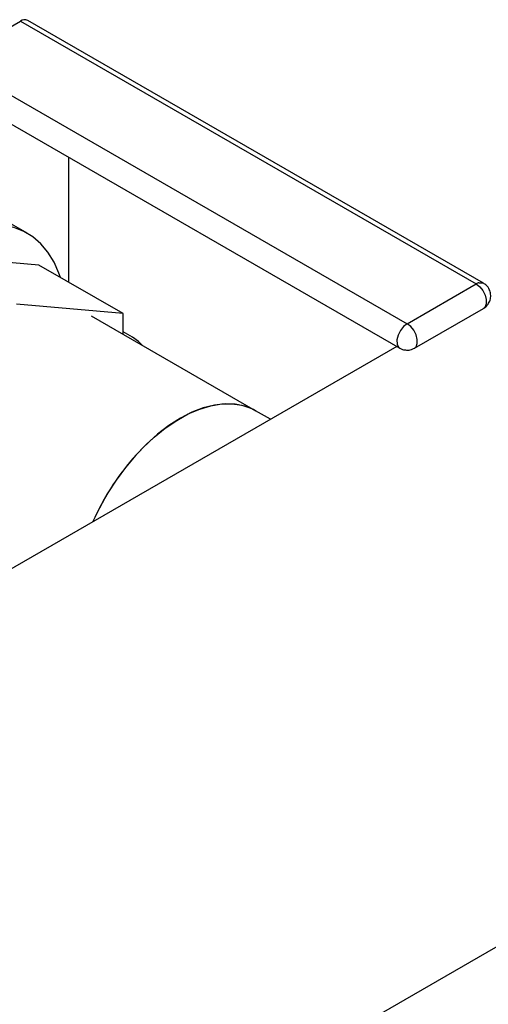
# Model space of a CAD drawing. Extents: x 0.4 to 10.6, y 0.4 to 8.1.
# Drawn here: x 4.2 to 4.4, y 5.4 to 5.8 of the extents above; entities that cross this region are included whole.
import ezdxf

# ---------------------------------------------------------------- set-up
doc = ezdxf.new("R2010")
doc.units = 0
doc.linetypes.add('SLD-SOLID', pattern=[0])
doc.layers.get('0').update_dxf_attribs({"linetype": 'CONTINUOUS'})

msp = doc.modelspace()

# ---------------------------------------------------------------- linework, layer by layer
at = {"color": 7, "linetype": 'SLD-SOLID'}
for p, q in [((4.14805, 5.73598), (4.17528, 5.75169)), ((4.17528, 5.75169), (4.35506, 5.64791)), ((4.35793, 5.64819), (4.17815, 5.75198)), ((4.14805, 5.73598), (4.32783, 5.63219)), ((4.14518, 5.7263), (4.32496, 5.62252)), ((4.17795, 5.66793), (4.11638, 5.70347)), ((4.1944, 5.64852), (4.1944, 5.69789)), ((4.18256, 5.65536), (4.14045, 5.65913)), ((4.21579, 5.63617), (4.18256, 5.65536)), ((4.32783, 5.63219), (4.35506, 5.64791)), ((4.21579, 5.63617), (4.17369, 5.63994)), ((4.26808, 5.59783), (4.20336, 5.63519)), ((4.21579, 5.62802), (4.21579, 5.63617)), ((4.33071, 5.62252), (4.35793, 5.63823)), ((4.21945, 5.62684), (4.21579, 5.62895)), ((4.32374, 5.62322), (4.04284, 5.46106)), ((4.27392, 5.59446), (4.26808, 5.59783)), ((2.77535, 4.46955), (4.69838, 5.57969))]:
    msp.add_line(p, q, dxfattribs=at)
at = {"color": 7, "linetype": 'SLD-SOLID', "flags": 128}
for points in [[(4.19108, 5.65044), (4.19048, 5.65219), (4.18855, 5.65655), (4.18616, 5.66042), (4.18336, 5.66374), (4.18015, 5.66651), (4.17657, 5.66867), (4.17265, 5.67023), (4.16843, 5.67116), (4.16396, 5.67145), (4.15926, 5.6711), (4.15438, 5.67011), (4.14938, 5.6685), (4.14429, 5.66628), (4.13917, 5.66346), (4.13406, 5.66008), (4.12901, 5.65617), (4.12406, 5.65176), (4.11927, 5.6469), (4.11468, 5.64162), (4.11033, 5.63599), (4.10625, 5.63005), (4.1025, 5.62385), (4.0991, 5.61746), (4.09609, 5.61093), (4.09349, 5.60433), (4.09133, 5.59772), (4.08963, 5.59115), (4.08841, 5.5847), (4.08767, 5.57842), (4.08742, 5.57236)], [(4.22332, 5.62367), (4.2219, 5.62512), (4.21945, 5.62684)], [(4.26808, 5.59783), (4.26727, 5.59827), (4.26381, 5.59967), (4.26005, 5.60044), (4.25603, 5.60059), (4.25181, 5.60009), (4.24743, 5.59897), (4.24295, 5.59723), (4.23841, 5.59489), (4.23387, 5.59199), (4.22939, 5.58855), (4.22501, 5.58462), (4.22079, 5.58024), (4.21677, 5.57546), (4.21301, 5.57035), (4.20955, 5.56495), (4.20643, 5.55934), (4.20387, 5.55402)], [(4.2195, 5.57877), (4.22366, 5.58328), (4.22799, 5.58736), (4.23245, 5.59096), (4.23697, 5.59403), (4.24152, 5.59655), (4.24602, 5.59848), (4.25044, 5.5998), (4.25472, 5.6005), (4.2588, 5.60056), (4.26265, 5.59998), (4.26621, 5.59878), (4.26808, 5.59783)]]:
    msp.add_lwpolyline(points, dxfattribs=at)
at = {"color": 8, "linetype": 'SLD-SOLID', "flags": 128}
for points in [[(4.35506, 5.64791), (4.35645, 5.64682), (4.35767, 5.6453), (4.35858, 5.64353), (4.35906, 5.64172), (4.35906, 5.64009), (4.35858, 5.63883), (4.35793, 5.63823)], [(4.35611, 5.64836), (4.35743, 5.6484), (4.35793, 5.64819)], [(4.32783, 5.63219), (4.3264, 5.63106), (4.32515, 5.62948), (4.32425, 5.62764), (4.3238, 5.62578), (4.32388, 5.62414), (4.32445, 5.62294), (4.32496, 5.62252)], [(4.33071, 5.62252), (4.33136, 5.62312), (4.33184, 5.62437), (4.33184, 5.626), (4.33136, 5.62781), (4.33045, 5.62958), (4.32923, 5.63111), (4.32783, 5.63219)]]:
    msp.add_lwpolyline(points, dxfattribs=at)
at = {"color": 7, "linetype": 'SLD-SOLID'}
for centre, radius, start, end in [((4.17694, 5.74952), 0.00274, 63.7957, 127.5147), ((4.35729, 5.64412), 0.0044, 105.5683, 120.5079), ((4.29616, 5.51307), 0.10097, 139.4041, 156.0738)]:
    msp.add_arc(centre, radius, start, end, dxfattribs=at)
for points, knots in [([(4.35791, 5.63826), (4.358, 5.63829), (4.35861, 5.63856), (4.35953, 5.6395), (4.3605, 5.64104), (4.3609, 5.6429), (4.36069, 5.64484), (4.35985, 5.64655), (4.35883, 5.64766), (4.35812, 5.64805), (4.35791, 5.64816)], [0, 0, 0, 0, 0.022534, 0.166134, 0.317944, 0.473797, 0.632723, 0.796535, 0.941549, 1, 1, 1, 1]), ([(4.32498, 5.62255), (4.32514, 5.62244), (4.32566, 5.62211), (4.32626, 5.62197), (4.32668, 5.62186)], [0, 0, 0, 0, 0.303428, 1, 1, 1, 1]), ([(4.32668, 5.62186), (4.32732, 5.6218), (4.32827, 5.6217), (4.32964, 5.62199), (4.3303, 5.62234), (4.33069, 5.62254)], [0, 0, 0, 0, 0.4577, 0.68328, 1, 1, 1, 1])]:
    msp.add_open_spline(points, degree=3, knots=knots, dxfattribs=at)

doc.saveas('drawing.dxf')
